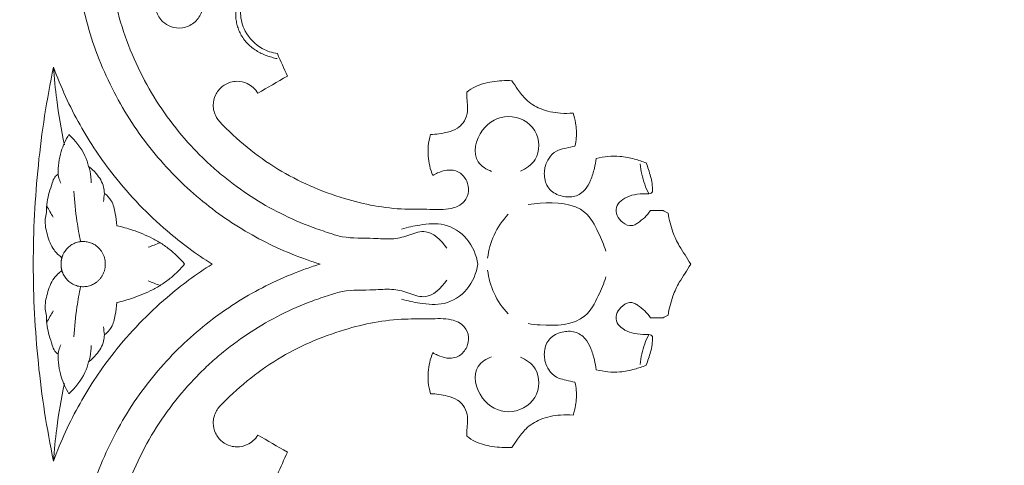
# Model space of a CAD drawing. Units: millimetres. Extents: x -1546 to 1464, y -1788 to 811.
# Drawn here: x -192 to -1, y -604 to -518 of the extents above; entities that cross this region are included whole.
import ezdxf

# ---------------------------------------------------------------- set-up
doc = ezdxf.new("R2010")
doc.units = ezdxf.units.MM
doc.header["$MEASUREMENT"] = 0
doc.layers.get('0').update_dxf_attribs({"lineweight": 5})
doc.styles.add('Arial Black', font='txt')
doc.dimstyles.new('Default', dxfattribs={"dimscale": 10, "dimtxt": 1, "dimasz": 1, "dimexe": 0.5, "dimexo": 0.5, "dimgap": 0.25, "dimtad": 1, "dimtoh": 1, "dimdec": 0, "dimzin": 1, "dimdsep": 46, "dimtxsty": 'Arial Black', "dimcen": 0.5, "dimazin": 0, "dimtfac": 1, "dimtdec": 4, "dimtix": 1, "dimtmove": 1, "dimatfit": 3, "dimfxl": 1, "dimtolj": 1, "dimtzin": 1, "dimarcsym": 0})

# ---------------------------------------------------------------- blocks, each defined once
blk = doc.blocks.new('*D9')
at = {"color": 0, "lineweight": -2, "transparency": 16777216}
for p, q in [((-5.82, -349.96), (-287.5, -349.96)), ((-282.5, -769.96), (-282.5, -359.96)), ((-5.82, -779.96), (-287.5, -779.96))]:
    blk.add_line(p, q, dxfattribs=at)
at = {"color": 0, "transparency": 16777216}
for points in [[(-284.16, -359.96), (-280.83, -359.96), (-282.5, -349.96)], [(-284.16, -769.96), (-280.83, -769.96), (-282.5, -779.96)]]:
    blk.add_solid(points, dxfattribs=at)
at = {"layer": 'Defpoints', "color": 0, "transparency": 16777216}
for p in [(-282.5, -349.96), (-0.82, -349.96), (-0.82, -779.96)]:
    blk.add_point(p, dxfattribs=at)
at = {"color": 0, "transparency": 16777216, "insert": (-290.17, -564.96), "char_height": 10, "attachment_point": 5, "rotation": 90, "style": 'Arial Black'}
blk.add_mtext('\\A1;430', dxfattribs=at)
blk = doc.blocks.new('R-076_430_430')
for p, q in [((-130.66, 221.01), (-130.66, 221.01)), ((-130.66, 208.99), (-130.66, 208.99))]:
    blk.add_line(p, q)
for points in [[(-215, 215), (-215, 272.61), (-186.2, 322.5)], [(-205.48, 215), (-205.48, 270.06), (-177.95, 317.74)], [(-215, 215), (-215, 157.39), (-186.2, 107.5)], [(-205.48, 215), (-205.48, 159.94), (-177.95, 112.26)]]:
    blk.add_rational_spline(points, [1, 0.965925826289, 1], degree=2)
for points, knots in [([(-170.85, 313.64), (-171.87, 311.88), (-173.78, 308.19), (-176.17, 302.34), (-178.06, 296.12), (-179.37, 289.58), (-180.04, 282.81), (-180.03, 275.9), (-179.3, 268.97), (-177.86, 262.11), (-175.72, 255.44), (-172.92, 249.07), (-169.53, 243.08), (-165.6, 237.56), (-161.24, 232.56), (-156.53, 228.12), (-151.57, 224.26), (-146.39, 220.95), (-140.93, 218.12), (-136.26, 216.22), (-133.39, 215.27), (-132.51, 215)], [99.745409, 99.745409, 99.745409, 99.745409, 105.458864, 111.36478, 117.44628, 123.682272, 130.047622, 136.513564, 143.048352, 149.618114, 156.187876, 162.722664, 169.188606, 175.553955, 181.789948, 187.871448, 193.777363, 199.490818, 205.204274, 211.110189, 213.706325, 213.706325, 213.706325, 213.706325]), ([(-165.41, 310.5), (-166.51, 308.59), (-168.55, 304.57), (-170.99, 298.13), (-172.73, 291.25), (-173.7, 284.04), (-173.8, 276.62), (-173, 269.15), (-171.28, 261.8), (-168.68, 254.74), (-165.28, 248.11), (-161.17, 242.05), (-157.24, 237.52), (-153.87, 234.25), (-150.44, 231.29), (-145.95, 228.01), (-140.18, 224.71), (-135.04, 222.46), (-131.8, 221.36), (-130.66, 221.01)], [0, 0, 0, 0, 5.656372, 11.526319, 17.584242, 23.798758, 30.133491, 36.551735, 42.997012, 49.422339, 55.782076, 62.035986, 68.138585, 71.110568, 74.045911, 79.747088, 85.328447, 91.039087, 94.086967, 94.086967, 94.086967, 94.086967]), ([(-164.25, 264.01), (-163.99, 263.23), (-163.23, 261.96), (-161.33, 260.82), (-159.1, 260.57), (-156.84, 261.58), (-155.27, 263.66), (-155.08, 265.97), (-155.59, 267.28), (-155.82, 267.69)], [1993.177341, 1993.177341, 1993.177341, 1993.177341, 1995.277671, 1996.752121, 1998.731102, 2000.787178, 2002.793225, 2005.140352, 2006.336506, 2006.336506, 2006.336506, 2006.336506]), ([(-148.16, 267.65), (-148.28, 267.3), (-148.49, 266.59), (-148.71, 265.51), (-148.85, 264.42), (-148.87, 263.35), (-148.78, 262.28), (-148.57, 261.24), (-148.3, 260.41), (-148.01, 259.77), (-147.77, 259.31), (-147.49, 258.87), (-147.09, 258.3), (-146.51, 257.64), (-145.72, 256.94), (-144.84, 256.33), (-143.91, 255.81), (-142.9, 255.39), (-141.86, 255.04), (-141.14, 254.87), (-140.79, 254.8)], [0, 0, 0, 0, 0.996647, 1.993321, 2.938322, 3.884019, 4.782782, 5.68227, 6.55019, 6.984389, 7.418589, 7.852788, 8.287015, 9.154964, 10.054668, 10.953646, 11.899137, 12.843932, 13.840568, 14.837177, 14.837177, 14.837177, 14.837177]), ([(-147.3, 267.16), (-147.74, 266.02), (-148.18, 263.59), (-147.15, 259.63), (-144.33, 256.76), (-141.79, 255.95), (-140.78, 255.79)], [2016.066577, 2016.066577, 2016.066577, 2016.066577, 2019.188874, 2022.190933, 2026.231685, 2028.862604, 2028.862604, 2028.862604, 2028.862604]), ([(-184.14, 253.16), (-183.99, 251.06), (-183.48, 246.02), (-182.64, 241.02), (-182.03, 238.12)], [0, 0, 0, 0, 5.391191, 12.967251, 12.967251, 12.967251, 12.967251]), ([(-153.43, 215), (-156.48, 216.94), (-163.37, 222.02), (-172.09, 231.1), (-179.35, 241.94), (-182.73, 249.31), (-184.14, 253.16)], [0, 0, 0, 0, 9.245123, 21.864051, 32.015539, 42.514597, 42.514597, 42.514597, 42.514597]), ([(-144.59, 248.11), (-144.82, 248.51), (-145.41, 249.25), (-146.76, 250.16), (-148.35, 250.51), (-150.06, 250.25), (-151.63, 249.44), (-152.88, 247.84), (-153.39, 245.65), (-152.9, 243.79), (-152.2, 242.85), (-151.97, 242.6)], [2038.597042, 2038.597042, 2038.597042, 2038.597042, 2039.791236, 2040.974243, 2042.727389, 2043.793055, 2045.340955, 2047.149398, 2048.813873, 2050.92667, 2051.803235, 2051.803235, 2051.803235, 2051.803235]), ([(-104.12, 248.31), (-103.6, 248.72), (-102.09, 249.7), (-99.06, 250.44), (-96.64, 250.6), (-95.36, 250.52)], [2124.544358, 2124.544358, 2124.544358, 2124.544358, 2126.223426, 2129.118891, 2132.399101, 2132.399101, 2132.399101, 2132.399101]), ([(-95.36, 250.52), (-95.01, 249.97), (-94.14, 248.73), (-92.59, 246.6), (-89.71, 244.81), (-86.48, 244.17), (-84.32, 244.19), (-83.52, 244.27)], [2132.399101, 2132.399101, 2132.399101, 2132.399101, 2134.061168, 2136.285936, 2139.073205, 2142.519326, 2144.580228, 2144.580228, 2144.580228, 2144.580228]), ([(-111.13, 240.13), (-110.03, 240.12), (-108.24, 240.42), (-105.98, 241.11), (-104.65, 242.44), (-103.93, 243.94), (-103.95, 245.6), (-104.06, 246.98), (-104.1, 247.92), (-104.12, 248.31)], [2113.430834, 2113.430834, 2113.430834, 2113.430834, 2116.250252, 2118.069953, 2119.31401, 2120.98479, 2122.151104, 2123.524121, 2124.544358, 2124.544358, 2124.544358, 2124.544358]), ([(-83.52, 244.27), (-83.31, 243.64), (-82.92, 242.05), (-82.77, 239.87), (-83.02, 238.39), (-83.15, 237.87)], [2144.580228, 2144.580228, 2144.580228, 2144.580228, 2146.289172, 2148.73837, 2150.112318, 2150.112318, 2150.112318, 2150.112318]), ([(-151.97, 242.6), (-148.64, 239.08), (-141.16, 232.92), (-128.65, 227.48), (-118.43, 225.48), (-111.47, 225.69), (-107.52, 225.4), (-104.51, 226.73), (-103.53, 229.06), (-104, 231.2), (-105.46, 233.06), (-107.82, 233.39), (-109.52, 232.79), (-110.38, 232.34), (-110.68, 232.15)], [2051.803235, 2051.803235, 2051.803235, 2051.803235, 2064.207265, 2076.245464, 2086.404502, 2090.545821, 2094.057394, 2096.497483, 2098.354933, 2100.029216, 2101.9238, 2104.025019, 2105.600744, 2106.50636, 2106.50636, 2106.50636, 2106.50636]), ([(-93.72, 233), (-92.61, 233.48), (-89.86, 235.35), (-89.98, 241.57), (-96.09, 244.61), (-101.81, 241.52), (-103.32, 235.13), (-100.29, 233.33), (-99.29, 232.95)], [0, 0, 0, 0, 3.102375, 7.854769, 12.821616, 17.643598, 22.926347, 25.656917, 25.656917, 25.656917, 25.656917]), ([(-181.16, 240.1), (-181.78, 239.07), (-182.92, 236.61), (-183.27, 233.9), (-183.25, 232.42)], [0, 0, 0, 0, 3.07336, 6.86271, 6.86271, 6.86271, 6.86271]), ([(-177.33, 233.92), (-177.51, 234.63), (-178.31, 236.95), (-179.87, 238.96), (-181.16, 240.1)], [0, 0, 0, 0, 1.856788, 6.259096, 6.259096, 6.259096, 6.259096]), ([(-110.68, 232.15), (-110.93, 232.76), (-111.53, 234.61), (-111.71, 237.36), (-111.34, 239.38), (-111.13, 240.13)], [2106.50636, 2106.50636, 2106.50636, 2106.50636, 2108.191724, 2111.455896, 2113.430834, 2113.430834, 2113.430834, 2113.430834]), ([(-83.15, 237.87), (-83.71, 237.75), (-84.76, 237.48), (-86.5, 237.16), (-87.97, 236.03), (-88.99, 234.18), (-89.24, 231.83), (-88.28, 229.19), (-85.74, 228.04), (-83.12, 227.88), (-81.07, 229.27), (-80.01, 231.35), (-79.39, 233.4), (-79.11, 234.83), (-79.02, 235.46)], [2150.112318, 2150.112318, 2150.112318, 2150.112318, 2151.591855, 2152.892285, 2154.579367, 2156.128785, 2158.209684, 2160.4746, 2162.780994, 2164.911507, 2166.949249, 2168.690985, 2170.792701, 2172.420534, 2172.420534, 2172.420534, 2172.420534]), ([(-79.02, 235.46), (-77.54, 235.84), (-74.99, 236.11), (-71.76, 235.43), (-70.09, 234.89), (-69.36, 234.59)], [2172.420534, 2172.420534, 2172.420534, 2172.420534, 2176.325406, 2178.814085, 2180.829169, 2180.829169, 2180.829169, 2180.829169]), ([(-69.36, 234.59), (-69.19, 234.17), (-68.75, 232.87), (-68.18, 231.03), (-68.12, 229.57), (-68.13, 229.03)], [2180.829169, 2180.829169, 2180.829169, 2180.829169, 2181.995408, 2184.34478, 2185.714758, 2185.714758, 2185.714758, 2185.714758]), ([(-174.29, 228.71), (-174.29, 229.11), (-174.44, 230.52), (-175.58, 232.37), (-176.79, 233.52), (-177.33, 233.92)], [0, 0, 0, 0, 1.042338, 3.582656, 5.312493, 5.312493, 5.312493, 5.312493]), ([(-177.33, 233.92), (-177.23, 233.6), (-176.94, 232.56), (-176.85, 231.47), (-176.87, 230.74)], [0, 0, 0, 0, 0.871654, 2.757684, 2.757684, 2.757684, 2.757684]), ([(-70.52, 234.44), (-70.46, 233.76), (-70.16, 231.75), (-69.45, 229.82), (-68.84, 228.62)], [0, 0, 0, 0, 1.753993, 5.188741, 5.188741, 5.188741, 5.188741]), ([(-183.25, 232.42), (-183.48, 232.26), (-184.04, 231.79), (-184.62, 229.85), (-185.42, 227.64), (-185.49, 225.69), (-185.48, 225.02)], [0, 0, 0, 0, 0.707902, 1.803314, 5.038623, 6.751555, 6.751555, 6.751555, 6.751555]), ([(-183.25, 232.42), (-183.22, 232.18), (-183.11, 231.57), (-182.87, 230.99), (-182.7, 230.66)], [0, 0, 0, 0, 0.605452, 1.582509, 1.582509, 1.582509, 1.582509]), ([(-178.89, 219.35), (-179.16, 220.66), (-179.74, 223.89), (-180.07, 227.16), (-180.17, 229.1)], [0, 0, 0, 0, 3.431249, 8.399487, 8.399487, 8.399487, 8.399487]), ([(-68.13, 229.03), (-68.2, 228.93), (-68.41, 228.73), (-68.69, 228.64), (-68.84, 228.62)], [2185.7147584, 2185.7147584, 2185.7147584, 2185.7147584, 2186.0289789, 2186.4315944, 2186.4315944, 2186.4315944, 2186.4315944]), ([(-171.88, 222.44), (-171.92, 223.24), (-172.18, 224.86), (-172.65, 227.2), (-173.76, 228.31), (-174.29, 228.71)], [0, 0, 0, 0, 2.060634, 4.218508, 5.914356, 5.914356, 5.914356, 5.914356]), ([(-77.16, 217.48), (-77.54, 218.74), (-78.67, 221.33), (-81.54, 226.81), (-87.8, 227.02), (-91.43, 226.66), (-92.19, 226.52)], [0, 0, 0, 0, 3.380356, 7.326544, 14.893808, 16.865486, 16.865486, 16.865486, 16.865486]), ([(-68.84, 228.62), (-69.23, 228.64), (-70.33, 228.62), (-72.1, 228.46), (-73.83, 227.66), (-75.13, 226.44), (-75.27, 224.71), (-74.3, 223.22), (-72.96, 222.37), (-71.71, 222.49), (-70.75, 223.14), (-69.59, 223.99), (-68.85, 224.92), (-68.54, 225.4)], [2186.431594, 2186.431594, 2186.431594, 2186.431594, 2187.428047, 2189.24309, 2190.92356, 2192.252945, 2193.599027, 2194.975739, 2196.645914, 2197.35503, 2198.055228, 2199.565381, 2201.039556, 2201.039556, 2201.039556, 2201.039556]), ([(-185.48, 225.02), (-185.6, 224.59), (-185.89, 223.14), (-185.39, 220.61), (-184.42, 217.92), (-183.08, 216.67), (-182.51, 216.24)], [0, 0, 0, 0, 1.1494, 3.739045, 6.48327, 8.31023, 8.31023, 8.31023, 8.31023]), ([(-96.09, 224.66), (-97.2, 223.47), (-99.04, 220.81), (-99.88, 217.7), (-100.07, 216.17)], [0, 0, 0, 0, 4.1681, 8.109537, 8.109537, 8.109537, 8.109537]), ([(-65.13, 224.86), (-64.93, 223.62), (-64.35, 221.44), (-63.16, 218.74), (-61.79, 216.79), (-61.09, 215.6), (-60.74, 215)], [2204.075123, 2204.075123, 2204.075123, 2204.075123, 2207.289371, 2209.822338, 2211.578119, 2213.359874, 2213.359874, 2213.359874, 2213.359874]), ([(-158.75, 215), (-159.52, 215.93), (-160.91, 217.33), (-163.06, 218.91), (-165.54, 220.33), (-168.48, 221.55), (-170.85, 222.21), (-171.88, 222.44)], [0, 0, 0, 0, 3.094742, 5.006775, 6.813271, 10.407091, 13.109074, 13.109074, 13.109074, 13.109074]), ([(-130.66, 221.01), (-129.86, 220.72), (-127.09, 219.87), (-123, 220.15), (-118.73, 219.7), (-115.53, 220.44), (-111.66, 222.14), (-108.97, 219.64), (-107.98, 218.1)], [0, 0, 0, 0, 2.176754, 7.364279, 10.35031, 13.076853, 15.795023, 20.470873, 20.470873, 20.470873, 20.470873]), ([(-116.72, 221.77), (-115.57, 222.14), (-112.85, 222.68), (-108.22, 223.13), (-103.61, 220.16), (-102.24, 216.74), (-101.96, 215)], [0, 0, 0, 0, 3.087329, 7.118725, 11.525354, 16.049733, 16.049733, 16.049733, 16.049733]), ([(-185.48, 204.98), (-185.6, 205.41), (-185.89, 206.86), (-185.39, 209.39), (-184.42, 212.08), (-183.08, 213.33), (-182.51, 213.76)], [0, 0, 0, 0, 1.1494, 3.739045, 6.48327, 8.31023, 8.31023, 8.31023, 8.31023]), ([(-153.43, 215), (-156.48, 213.06), (-163.37, 207.98), (-172.09, 198.9), (-179.35, 188.06), (-182.73, 180.69), (-184.14, 176.84)], [0, 0, 0, 0, 9.245123, 21.864051, 32.015539, 42.514597, 42.514597, 42.514597, 42.514597]), ([(-170.85, 116.36), (-171.87, 118.12), (-173.78, 121.81), (-176.17, 127.66), (-178.06, 133.88), (-179.37, 140.42), (-180.04, 147.19), (-180.03, 154.1), (-179.3, 161.03), (-177.86, 167.89), (-175.72, 174.56), (-172.92, 180.93), (-169.53, 186.92), (-165.6, 192.44), (-161.24, 197.44), (-156.53, 201.88), (-151.57, 205.74), (-146.39, 209.05), (-140.93, 211.88), (-136.26, 213.78), (-133.39, 214.73), (-132.51, 215)], [99.745409, 99.745409, 99.745409, 99.745409, 105.458864, 111.36478, 117.44628, 123.682272, 130.047622, 136.513564, 143.048352, 149.618114, 156.187876, 162.722664, 169.188606, 175.553955, 181.789948, 187.871448, 193.777363, 199.490818, 205.204274, 211.110189, 213.706325, 213.706325, 213.706325, 213.706325]), ([(-158.75, 215), (-159.52, 214.07), (-160.91, 212.67), (-163.06, 211.09), (-165.54, 209.67), (-168.48, 208.45), (-170.85, 207.79), (-171.88, 207.56)], [0, 0, 0, 0, 3.094742, 5.006775, 6.813271, 10.407091, 13.109074, 13.109074, 13.109074, 13.109074]), ([(-116.72, 208.23), (-115.57, 207.86), (-112.85, 207.32), (-108.22, 206.87), (-103.61, 209.84), (-102.24, 213.26), (-101.96, 215)], [0, 0, 0, 0, 3.087329, 7.118725, 11.525354, 16.049733, 16.049733, 16.049733, 16.049733]), ([(-96.09, 205.34), (-97.2, 206.53), (-99.04, 209.19), (-99.88, 212.3), (-100.07, 213.83)], [0, 0, 0, 0, 4.1681, 8.109537, 8.109537, 8.109537, 8.109537]), ([(-65.13, 205.14), (-64.93, 206.38), (-64.35, 208.56), (-63.16, 211.26), (-61.79, 213.21), (-61.09, 214.4), (-60.74, 215)], [2204.075123, 2204.075123, 2204.075123, 2204.075123, 2207.289371, 2209.822338, 2211.578119, 2213.359874, 2213.359874, 2213.359874, 2213.359874]), ([(-130.66, 208.99), (-129.86, 209.28), (-127.09, 210.13), (-123, 209.85), (-118.73, 210.3), (-115.53, 209.56), (-111.66, 207.86), (-108.97, 210.36), (-107.98, 211.9)], [0, 0, 0, 0, 2.176754, 7.364279, 10.35031, 13.076853, 15.795023, 20.470873, 20.470873, 20.470873, 20.470873]), ([(-77.16, 212.52), (-77.54, 211.26), (-78.67, 208.67), (-81.54, 203.19), (-87.8, 202.98), (-91.43, 203.34), (-92.19, 203.48)], [0, 0, 0, 0, 3.380356, 7.326544, 14.893808, 16.865486, 16.865486, 16.865486, 16.865486]), ([(-178.89, 210.65), (-179.16, 209.34), (-179.74, 206.11), (-180.07, 202.84), (-180.17, 200.9)], [0, 0, 0, 0, 3.431249, 8.399487, 8.399487, 8.399487, 8.399487]), ([(-165.41, 119.5), (-166.51, 121.41), (-168.55, 125.43), (-170.99, 131.87), (-172.73, 138.75), (-173.7, 145.96), (-173.8, 153.38), (-173, 160.85), (-171.28, 168.2), (-168.68, 175.26), (-165.28, 181.89), (-161.17, 187.95), (-157.24, 192.48), (-153.87, 195.75), (-150.44, 198.71), (-145.95, 201.99), (-140.18, 205.29), (-135.04, 207.54), (-131.8, 208.64), (-130.66, 208.99)], [0, 0, 0, 0, 5.656372, 11.526319, 17.584242, 23.798758, 30.133491, 36.551735, 42.997012, 49.422339, 55.782076, 62.035986, 68.138585, 71.110568, 74.045911, 79.747088, 85.328447, 91.039087, 94.086967, 94.086967, 94.086967, 94.086967]), ([(-171.88, 207.56), (-171.92, 206.76), (-172.18, 205.14), (-172.65, 202.8), (-173.76, 201.69), (-174.29, 201.29)], [0, 0, 0, 0, 2.060634, 4.218508, 5.914356, 5.914356, 5.914356, 5.914356]), ([(-68.84, 201.38), (-69.23, 201.36), (-70.33, 201.38), (-72.1, 201.54), (-73.83, 202.34), (-75.13, 203.56), (-75.27, 205.29), (-74.3, 206.78), (-72.96, 207.63), (-71.71, 207.51), (-70.75, 206.86), (-69.59, 206.01), (-68.85, 205.08), (-68.54, 204.6)], [2186.431594, 2186.431594, 2186.431594, 2186.431594, 2187.428047, 2189.24309, 2190.92356, 2192.252945, 2193.599027, 2194.975739, 2196.645914, 2197.35503, 2198.055228, 2199.565381, 2201.039556, 2201.039556, 2201.039556, 2201.039556]), ([(-183.25, 197.58), (-183.48, 197.74), (-184.04, 198.21), (-184.62, 200.15), (-185.42, 202.36), (-185.49, 204.31), (-185.48, 204.98)], [0, 0, 0, 0, 0.707902, 1.803314, 5.038623, 6.751555, 6.751555, 6.751555, 6.751555]), ([(-151.97, 187.4), (-148.64, 190.92), (-141.16, 197.08), (-128.65, 202.52), (-118.43, 204.52), (-111.47, 204.31), (-107.52, 204.6), (-104.51, 203.27), (-103.53, 200.94), (-104, 198.8), (-105.46, 196.94), (-107.82, 196.61), (-109.52, 197.21), (-110.38, 197.66), (-110.68, 197.85)], [2051.803235, 2051.803235, 2051.803235, 2051.803235, 2064.207265, 2076.245464, 2086.404502, 2090.545821, 2094.057394, 2096.497483, 2098.354933, 2100.029216, 2101.9238, 2104.025019, 2105.600744, 2106.50636, 2106.50636, 2106.50636, 2106.50636]), ([(-174.29, 201.29), (-174.29, 200.89), (-174.44, 199.48), (-175.58, 197.63), (-176.79, 196.48), (-177.33, 196.08)], [0, 0, 0, 0, 1.042338, 3.582656, 5.312493, 5.312493, 5.312493, 5.312493]), ([(-83.15, 192.13), (-83.71, 192.25), (-84.76, 192.52), (-86.5, 192.84), (-87.97, 193.97), (-88.99, 195.82), (-89.24, 198.17), (-88.28, 200.81), (-85.74, 201.96), (-83.12, 202.12), (-81.07, 200.73), (-80.01, 198.65), (-79.39, 196.6), (-79.11, 195.17), (-79.02, 194.54)], [2150.112318, 2150.112318, 2150.112318, 2150.112318, 2151.591855, 2152.892285, 2154.579367, 2156.128785, 2158.209684, 2160.4746, 2162.780994, 2164.911507, 2166.949249, 2168.690985, 2170.792701, 2172.420534, 2172.420534, 2172.420534, 2172.420534]), ([(-70.52, 195.56), (-70.46, 196.24), (-70.16, 198.25), (-69.45, 200.18), (-68.84, 201.38)], [0, 0, 0, 0, 1.753993, 5.188741, 5.188741, 5.188741, 5.188741]), ([(-69.36, 195.41), (-69.19, 195.83), (-68.75, 197.13), (-68.18, 198.97), (-68.12, 200.43), (-68.13, 200.97)], [2180.829169, 2180.829169, 2180.829169, 2180.829169, 2181.995408, 2184.34478, 2185.714758, 2185.714758, 2185.714758, 2185.714758]), ([(-68.13, 200.97), (-68.2, 201.07), (-68.41, 201.27), (-68.69, 201.36), (-68.84, 201.38)], [2185.7147584, 2185.7147584, 2185.7147584, 2185.7147584, 2186.0289789, 2186.4315944, 2186.4315944, 2186.4315944, 2186.4315944]), ([(-183.25, 197.58), (-183.22, 197.82), (-183.11, 198.43), (-182.87, 199.01), (-182.7, 199.34)], [0, 0, 0, 0, 0.605452, 1.582509, 1.582509, 1.582509, 1.582509]), ([(-177.33, 196.08), (-177.23, 196.4), (-176.94, 197.44), (-176.85, 198.53), (-176.87, 199.26)], [0, 0, 0, 0, 0.871654, 2.757684, 2.757684, 2.757684, 2.757684]), ([(-181.16, 189.9), (-181.78, 190.93), (-182.92, 193.39), (-183.27, 196.1), (-183.25, 197.58)], [0, 0, 0, 0, 3.07336, 6.86271, 6.86271, 6.86271, 6.86271]), ([(-110.68, 197.85), (-110.93, 197.24), (-111.53, 195.39), (-111.71, 192.64), (-111.34, 190.62), (-111.13, 189.87)], [2106.50636, 2106.50636, 2106.50636, 2106.50636, 2108.191724, 2111.455896, 2113.430834, 2113.430834, 2113.430834, 2113.430834]), ([(-93.72, 197), (-92.61, 196.52), (-89.86, 194.65), (-89.98, 188.43), (-96.09, 185.39), (-101.81, 188.48), (-103.32, 194.87), (-100.29, 196.67), (-99.29, 197.05)], [0, 0, 0, 0, 3.102375, 7.854769, 12.821616, 17.643598, 22.926347, 25.656917, 25.656917, 25.656917, 25.656917]), ([(-177.33, 196.08), (-177.51, 195.37), (-178.31, 193.05), (-179.87, 191.04), (-181.16, 189.9)], [0, 0, 0, 0, 1.856788, 6.259096, 6.259096, 6.259096, 6.259096]), ([(-79.02, 194.54), (-77.54, 194.16), (-74.99, 193.89), (-71.76, 194.57), (-70.09, 195.11), (-69.36, 195.41)], [2172.420534, 2172.420534, 2172.420534, 2172.420534, 2176.325406, 2178.814085, 2180.829169, 2180.829169, 2180.829169, 2180.829169]), ([(-184.14, 176.84), (-183.99, 178.94), (-183.48, 183.98), (-182.64, 188.98), (-182.03, 191.88)], [0, 0, 0, 0, 5.391191, 12.967251, 12.967251, 12.967251, 12.967251]), ([(-83.52, 185.73), (-83.31, 186.36), (-82.92, 187.95), (-82.77, 190.13), (-83.02, 191.61), (-83.15, 192.13)], [2144.580228, 2144.580228, 2144.580228, 2144.580228, 2146.289172, 2148.73837, 2150.112318, 2150.112318, 2150.112318, 2150.112318]), ([(-111.13, 189.87), (-110.03, 189.88), (-108.24, 189.58), (-105.98, 188.89), (-104.65, 187.56), (-103.93, 186.06), (-103.95, 184.4), (-104.06, 183.02), (-104.1, 182.08), (-104.12, 181.69)], [2113.430834, 2113.430834, 2113.430834, 2113.430834, 2116.250252, 2118.069953, 2119.31401, 2120.98479, 2122.151104, 2123.524121, 2124.544358, 2124.544358, 2124.544358, 2124.544358]), ([(-144.59, 181.89), (-144.82, 181.49), (-145.41, 180.75), (-146.76, 179.84), (-148.35, 179.49), (-150.06, 179.75), (-151.63, 180.56), (-152.88, 182.16), (-153.39, 184.35), (-152.9, 186.21), (-152.2, 187.15), (-151.97, 187.4)], [2038.597042, 2038.597042, 2038.597042, 2038.597042, 2039.791236, 2040.974243, 2042.727389, 2043.793055, 2045.340955, 2047.149398, 2048.813873, 2050.92667, 2051.803235, 2051.803235, 2051.803235, 2051.803235]), ([(-95.36, 179.48), (-95.01, 180.03), (-94.14, 181.27), (-92.59, 183.4), (-89.71, 185.19), (-86.48, 185.83), (-84.32, 185.81), (-83.52, 185.73)], [2132.399101, 2132.399101, 2132.399101, 2132.399101, 2134.061168, 2136.285936, 2139.073205, 2142.519326, 2144.580228, 2144.580228, 2144.580228, 2144.580228]), ([(-104.12, 181.69), (-103.6, 181.28), (-102.09, 180.3), (-99.06, 179.56), (-96.64, 179.4), (-95.36, 179.48)], [2124.544358, 2124.544358, 2124.544358, 2124.544358, 2126.223426, 2129.118891, 2132.399101, 2132.399101, 2132.399101, 2132.399101])]:
    blk.add_open_spline(points, degree=3, knots=knots)
for points in [[(-140.78, 255.79), (-140.13, 254.33), (-139.49, 252.87), (-138.85, 251.42)], [(-184.14, 253.16), (-185.44, 246.89), (-187.4, 234.21), (-188.05, 221.4), (-188.05, 215)], [(-138.85, 251.42), (-140.76, 250.31), (-142.67, 249.21), (-144.59, 248.11)], [(-174.29, 228.71), (-174.34, 228.19), (-174.39, 227.67), (-174.44, 227.16)], [(-185.45, 226.27), (-185.03, 225.54), (-184.6, 224.81), (-184.18, 224.08)], [(-68.54, 225.4), (-67.72, 225.4), (-66.91, 225.4), (-66.09, 225.41)], [(-66.09, 225.41), (-65.77, 225.22), (-65.45, 225.04), (-65.13, 224.86)], [(-163.51, 219.14), (-164.27, 218.85), (-165.03, 218.55), (-165.8, 218.26)], [(-184.14, 176.84), (-185.44, 183.11), (-187.4, 195.79), (-188.05, 208.6), (-188.05, 215)], [(-132.51, 215), (-132.51, 215), (-132.51, 215), (-132.51, 215)], [(-132.51, 215), (-132.51, 215), (-132.51, 215), (-132.51, 215)], [(-163.51, 210.86), (-164.27, 211.15), (-165.03, 211.45), (-165.8, 211.74)], [(-185.45, 203.73), (-185.03, 204.46), (-184.6, 205.19), (-184.18, 205.92)], [(-68.54, 204.6), (-67.72, 204.6), (-66.91, 204.6), (-66.09, 204.59)], [(-66.09, 204.59), (-65.77, 204.78), (-65.45, 204.96), (-65.13, 205.14)], [(-174.29, 201.29), (-174.34, 201.81), (-174.39, 202.33), (-174.44, 202.84)], [(-138.85, 178.58), (-140.76, 179.69), (-142.67, 180.79), (-144.59, 181.89)], [(-140.78, 174.21), (-140.13, 175.67), (-139.49, 177.13), (-138.85, 178.58)]]:
    blk.add_open_spline(points, degree=3)
for points in [[(-182.68, 215), (-182.68, 216.1), (-182.18, 217.06), (-180.17, 220.92), (-176.38, 218.87), (-174.09, 217.63), (-174.1, 215)], [(-182.68, 215), (-182.68, 213.9), (-182.18, 212.94), (-180.17, 209.08), (-176.38, 211.13), (-174.09, 212.37), (-174.1, 215)]]:
    blk.add_rational_spline(points, [0.872116108406, 0.905692119817, 1, 0.707106781187, 1, 0.79992234169, 0.873193923195], degree=2, knots=[3.899949, 3.899949, 3.899949, 5.752028, 5.752028, 11.504056, 11.504056, 15.433312, 15.433312, 15.433312])

msp = doc.modelspace()

# ---------------------------------------------------------------- block references
msp.add_blockref('R-076_430_430', (-0.82, -779.96))

# ---------------------------------------------------------------- dimensions: what is measured, and where the dimension line sits
dim = msp.add_linear_dim(base=(-282.5, -349.96), p1=(-0.82, -779.96), p2=(-0.82, -349.96), angle=90, dimstyle='Default')
dim.commit()
dim.dimension.update_dxf_attribs({"geometry": '*D9', "text_midpoint": (-290.17, -564.96)})

doc.saveas('drawing.dxf')
